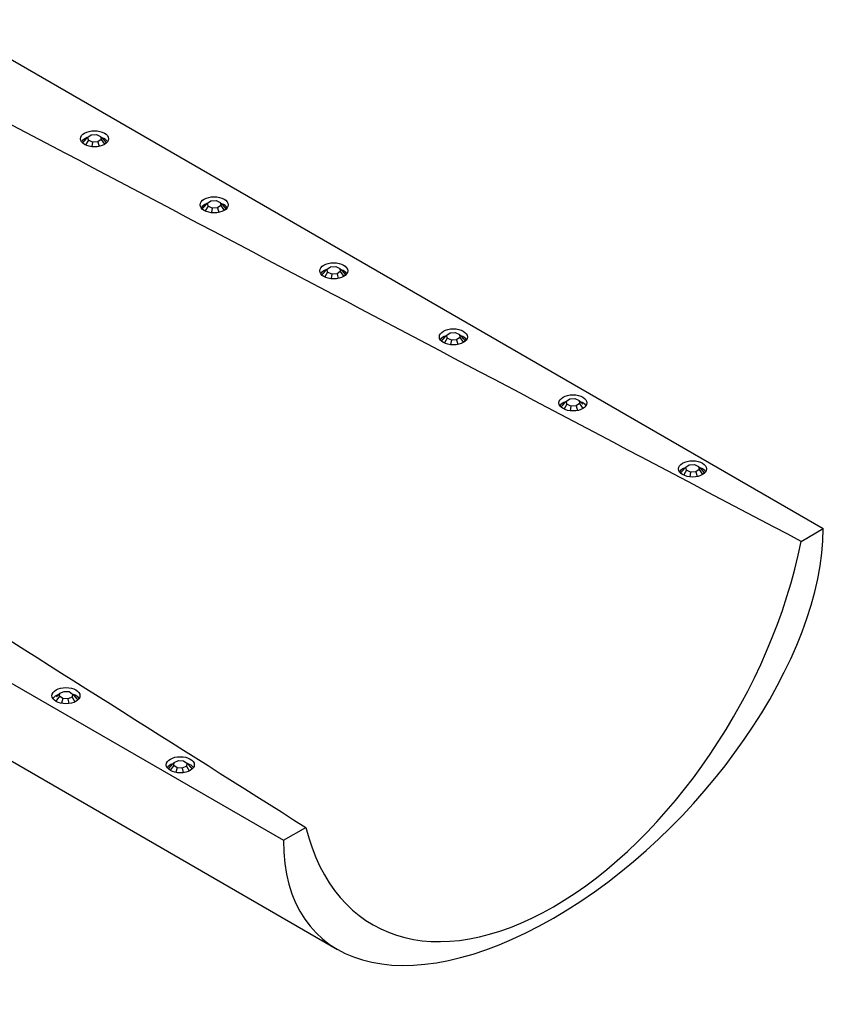
# Model space of a CAD drawing. Units: inches. Extents: x -424 to -176, y 31 to 291.
# Drawn here: x -248 to -184, y 67 to 144 of the extents above; entities that cross this region are included whole.
import ezdxf

# ---------------------------------------------------------------- set-up
doc = ezdxf.new("R2010")
doc.units = ezdxf.units.IN
for name, color, linetype in [('835001', 7, 'Continuous'), ('836001', 7, 'Continuous'), ('Default', 7, 'Continuous')]:
    doc.layers.add(name, color=color, linetype=linetype)

# ---------------------------------------------------------------- blocks, each defined once
blk = doc.blocks.new('SE5')
at = {"layer": '835001', "color": 7, "linetype": 'Continuous', "ltscale": 25.4}
for p, q in [((-242.29, 134.735), (-242.682, 134.312)), ((-242.29, 134.735), (-242.029, 134.92)), ((-242.248, 134.497), (-242.29, 134.735)), ((-242.029, 134.92), (-241.617, 134.945)), ((-241.617, 134.945), (-241.296, 134.794)), ((-241.296, 134.794), (-241.253, 134.556)), ((-241.296, 134.794), (-240.936, 134.416)), ((-242.458, 134.554), (-242.546, 134.473)), ((-242.248, 134.497), (-242.468, 134.128)), ((-241.927, 134.346), (-242.248, 134.497)), ((-241.927, 134.346), (-241.984, 133.994)), ((-241.515, 134.371), (-241.927, 134.346)), ((-241.253, 134.556), (-241.515, 134.371)), ((-241.515, 134.371), (-241.413, 134.007)), ((-241.253, 134.556), (-240.983, 134.171)), ((-241.039, 134.513), (-241.033, 134.519)), ((-232.89, 129.548), (-233.282, 129.125)), ((-233.057, 129.367), (-233.145, 129.286)), ((-232.847, 129.31), (-233.068, 128.941)), ((-232.89, 129.548), (-232.629, 129.733)), ((-232.847, 129.31), (-232.89, 129.548)), ((-232.526, 129.159), (-232.847, 129.31)), ((-232.629, 129.733), (-232.217, 129.758)), ((-232.217, 129.758), (-231.895, 129.607)), ((-231.853, 129.369), (-232.114, 129.184)), ((-231.895, 129.607), (-231.853, 129.369)), ((-231.895, 129.607), (-231.536, 129.229)), ((-231.853, 129.369), (-231.582, 128.984)), ((-231.638, 129.326), (-231.633, 129.332)), ((-232.526, 129.159), (-232.583, 128.807)), ((-232.114, 129.184), (-232.526, 129.159)), ((-232.114, 129.184), (-232.013, 128.82)), ((-223.228, 124.546), (-222.816, 124.571)), ((-222.816, 124.571), (-222.495, 124.42)), ((-223.489, 124.361), (-223.881, 123.938)), ((-223.657, 124.18), (-223.745, 124.099)), ((-223.447, 124.123), (-223.667, 123.754)), ((-223.489, 124.361), (-223.228, 124.546)), ((-223.447, 124.123), (-223.489, 124.361)), ((-223.125, 123.972), (-223.447, 124.123)), ((-223.125, 123.972), (-223.183, 123.62)), ((-222.713, 123.996), (-223.125, 123.972)), ((-222.452, 124.182), (-222.713, 123.996)), ((-222.713, 123.996), (-222.612, 123.633)), ((-222.495, 124.42), (-222.452, 124.182)), ((-222.495, 124.42), (-222.135, 124.042)), ((-222.452, 124.182), (-222.182, 123.797)), ((-222.237, 124.139), (-222.232, 124.144)), ((-214.089, 119.174), (-214.481, 118.751)), ((-214.089, 119.174), (-213.828, 119.359)), ((-214.046, 118.936), (-214.089, 119.174)), ((-213.828, 119.359), (-213.416, 119.384)), ((-213.416, 119.384), (-213.094, 119.233)), ((-213.094, 119.233), (-213.052, 118.995)), ((-213.094, 119.233), (-212.734, 118.855)), ((-214.256, 118.993), (-214.344, 118.912)), ((-214.046, 118.936), (-214.266, 118.567)), ((-213.725, 118.785), (-214.046, 118.936)), ((-213.725, 118.785), (-213.782, 118.432)), ((-213.313, 118.809), (-213.725, 118.785)), ((-213.052, 118.995), (-213.313, 118.809)), ((-213.313, 118.809), (-213.211, 118.446)), ((-213.052, 118.995), (-212.781, 118.61)), ((-212.837, 118.952), (-212.832, 118.957)), ((-204.688, 113.987), (-205.08, 113.564)), ((-204.855, 113.806), (-204.944, 113.725)), ((-204.646, 113.749), (-204.866, 113.38)), ((-204.688, 113.987), (-204.427, 114.172)), ((-204.646, 113.749), (-204.688, 113.987)), ((-204.324, 113.598), (-204.646, 113.749)), ((-204.427, 114.172), (-204.015, 114.197)), ((-204.015, 114.197), (-203.694, 114.046)), ((-203.651, 113.808), (-203.912, 113.622)), ((-203.694, 114.046), (-203.651, 113.808)), ((-203.694, 114.046), (-203.431, 113.77)), ((-203.651, 113.808), (-203.38, 113.423)), ((-203.436, 113.765), (-203.431, 113.77)), ((-204.324, 113.598), (-204.382, 113.245)), ((-203.912, 113.622), (-204.324, 113.598)), ((-203.912, 113.622), (-203.811, 113.259)), ((-195.288, 108.8), (-195.679, 108.377)), ((-195.455, 108.619), (-195.543, 108.538)), ((-195.245, 108.562), (-195.465, 108.193)), ((-195.288, 108.8), (-195.026, 108.985)), ((-195.245, 108.562), (-195.288, 108.8)), ((-194.924, 108.411), (-195.245, 108.562)), ((-195.026, 108.985), (-194.614, 109.01)), ((-194.924, 108.411), (-194.981, 108.058)), ((-194.512, 108.435), (-194.924, 108.411)), ((-194.614, 109.01), (-194.293, 108.859)), ((-194.25, 108.621), (-194.512, 108.435)), ((-194.512, 108.435), (-194.41, 108.072)), ((-194.293, 108.859), (-194.25, 108.621)), ((-194.293, 108.859), (-193.933, 108.481)), ((-194.25, 108.621), (-193.98, 108.236)), ((-194.036, 108.578), (-194.031, 108.583)), ((-244.531, 90.805), (-244.805, 90.415)), ((-244.489, 91.043), (-244.751, 90.767)), ((-244.751, 90.767), (-244.746, 90.762)), ((-244.531, 90.805), (-244.489, 91.043)), ((-244.27, 90.619), (-244.531, 90.805)), ((-244.489, 91.043), (-244.167, 91.193)), ((-244.27, 90.619), (-244.37, 90.259)), ((-243.858, 90.595), (-244.27, 90.619)), ((-244.167, 91.193), (-243.755, 91.169)), ((-243.536, 90.745), (-243.858, 90.595)), ((-243.858, 90.595), (-243.8, 90.243)), ((-243.755, 91.169), (-243.494, 90.983)), ((-243.494, 90.983), (-243.536, 90.745)), ((-243.536, 90.745), (-243.315, 90.376)), ((-243.494, 90.983), (-243.102, 90.561)), ((-243.238, 90.722), (-243.327, 90.803)), ((-235.504, 85.615), (-235.864, 85.237)), ((-235.547, 85.377), (-235.821, 84.988)), ((-235.767, 85.34), (-235.762, 85.334)), ((-235.547, 85.377), (-235.504, 85.615)), ((-235.286, 85.192), (-235.547, 85.377)), ((-235.504, 85.615), (-235.183, 85.766)), ((-235.286, 85.192), (-235.386, 84.831)), ((-234.874, 85.167), (-235.286, 85.192)), ((-235.183, 85.766), (-234.771, 85.741)), ((-234.552, 85.318), (-234.874, 85.167)), ((-234.874, 85.167), (-234.816, 84.815)), ((-234.771, 85.741), (-234.51, 85.556)), ((-234.51, 85.556), (-234.552, 85.318)), ((-234.552, 85.318), (-234.331, 84.948)), ((-234.51, 85.556), (-234.118, 85.133)), ((-234.254, 85.294), (-234.342, 85.376))]:
    blk.add_line(p, q, dxfattribs=at)
for centre, radius, start, end in [((-242.049, 133.907), 0.752, 131.38902, 147.34737), ((-241.628, 133.675), 1.014, 46.95643, 54.5164), ((-241.172, 134.159), 0.35, 19.32249, 47.47417), ((-232.649, 128.72), 0.752, 131.38902, 147.34737), ((-232.228, 128.488), 1.014, 46.95643, 54.5164), ((-231.772, 128.972), 0.35, 19.32249, 47.47417), ((-223.248, 123.532), 0.752, 131.38902, 147.34737), ((-222.827, 123.301), 1.014, 46.95643, 54.5164), ((-222.371, 123.785), 0.35, 19.32249, 47.47417), ((-213.847, 118.345), 0.752, 131.38902, 147.34737), ((-213.426, 118.114), 1.014, 46.95643, 54.5164), ((-212.971, 118.598), 0.35, 19.32249, 47.47417), ((-204.447, 113.158), 0.752, 131.38902, 147.34737), ((-195.046, 107.971), 0.752, 131.38902, 147.34737), ((-194.625, 107.74), 1.014, 46.95643, 54.5164), ((-194.17, 108.223), 0.35, 19.32249, 47.47417), ((-243.735, 90.155), 0.752, 32.65263, 48.61222), ((-235.628, 84.98), 0.35, 132.52583, 162.41881), ((-235.172, 84.497), 1.014, 125.48512, 133.04357), ((-234.751, 84.728), 0.752, 32.65263, 48.61222)]:
    blk.add_arc(centre, radius, start, end, dxfattribs=at)
at = {"layer": '836001', "color": 7, "linetype": 'Continuous', "ltscale": 25.4}
for p, q in [((-253.732, 143.963), (-184.493, 103.988)), ((-297.135, 120.032), (-226.919, 79.493)), ((-287.357, 108.263), (-222.677, 70.92)), ((-186.244, 102.977), (-184.493, 103.988)), ((-226.919, 79.493), (-225.169, 80.504))]:
    blk.add_line(p, q, dxfattribs=at)
for centre, major_axis in [((-241.772, 134.605), (1.1, 0)), ((-232.371, 129.418), (1.1, 0)), ((-222.971, 124.231), (1.1, 0)), ((-213.57, 119.043), (1.1, 0)), ((-204.17, 113.856), (1.1, 0)), ((-194.769, 108.669), (1.1, 0)), ((-244.012, 90.853), (-1.1, 0)), ((-235.028, 85.426), (-1.1, 0))]:
    blk.add_ellipse(centre, major_axis=major_axis, ratio=0.57735, dxfattribs=at)
for centre, major_axis, ratio, start_param, end_param in [((-241.772, 134.156), (-1.1, 0), 0.57735, 5.259334, 5.921818), ((-241.772, 134.156), (-1.1, 0), 0.57735, 3.50296, 4.136539), ((-232.371, 128.969), (-1.1, 0), 0.57735, 5.259334, 5.921818), ((-232.371, 128.969), (-1.1, 0), 0.57735, 3.50296, 4.136539), ((-222.971, 123.781), (-1.1, 0), 0.57735, 5.259334, 5.921818), ((-222.971, 123.781), (-1.1, 0), 0.57735, 3.50296, 4.136539), ((-213.57, 118.594), (-1.1, 0), 0.57735, 5.259334, 5.921818), ((-213.57, 118.594), (-1.1, 0), 0.57735, 3.50296, 4.136539), ((-204.17, 113.407), (-1.1, 0), 0.57735, 5.259334, 5.921818), ((-204.17, 113.407), (-1.1, 0), 0.57735, 3.50296, 4.136539), ((-194.769, 108.22), (-1.1, 0), 0.57735, 5.259334, 5.921818), ((-194.769, 108.22), (-1.1, 0), 0.57735, 3.50296, 4.136539), ((-205.706, 91.74), (18.395, 19.77), 0.534413, 2.620232, 5.761824), ((-205.706, 97.456), (14.2, 24.595), 0.57735, 2.60524, 5.248742), ((-244.012, 90.404), (1.1, 0), 0.57735, 2.145851, 2.780226), ((-244.012, 90.404), (1.1, 0), 0.57735, 0.361367, 1.029335), ((-235.028, 84.977), (1.1, 0), 0.57735, 2.145851, 2.780226), ((-235.028, 84.977), (1.1, 0), 0.57735, 0.361367, 1.029335)]:
    blk.add_ellipse(centre, major_axis=major_axis, ratio=ratio, start_param=start_param, end_param=end_param, dxfattribs=at)
for points in [[(-186.244, 102.977), (-208.647, 114.796), (-231.055, 126.613), (-253.469, 138.426)], [(-286.568, 119.316), (-266.108, 106.375), (-245.64, 93.438), (-225.169, 80.504)]]:
    blk.add_open_spline(points, degree=3, dxfattribs=at)

msp = doc.modelspace()

# ---------------------------------------------------------------- block references
at = {"layer": 'Default'}
msp.add_blockref('SE5', (0, 0), dxfattribs=at)

doc.saveas('drawing.dxf')
